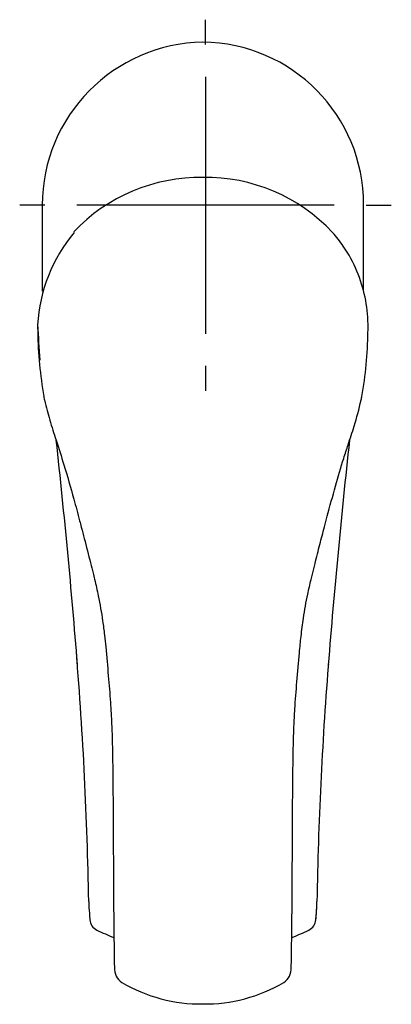
# Model space of a CAD drawing. Units: millimetres. Extents: x 4 to 306, y 106 to 474.
# Drawn here: x 4 to 61, y 106 to 260 of the extents above; entities that cross this region are included whole.
import ezdxf
from ezdxf.lldxf.tags import DXFTag

# ---------------------------------------------------------------- set-up
doc = ezdxf.new("R2010")
doc.units = ezdxf.units.MM
for name, color, linetype in [('$DDT_AUDIT_GENERATED_(193)', 7, 'Continuous'), ('$DDT_AUDIT_GENERATED_(60)', 7, 'Continuous'), ('Default', 7, 'Continuous'), ('DV3_Default', 7, 'Continuous')]:
    doc.layers.add(name, color=color, linetype=linetype)
tags = doc.linetypes.add('CENTER2', pattern=[28.575, 19.05, -3.175, 3.175, -3.175]).pattern_tags.tags
tags[10:11] = [DXFTag(74, 4), DXFTag(75, 0), DXFTag(340, '0'), DXFTag(46, 0.0), DXFTag(50, 0.0), DXFTag(44, 0.0), DXFTag(45, 0.0)]
tags[8:9] = [DXFTag(74, 4), DXFTag(75, 0), DXFTag(340, '0'), DXFTag(46, 0.0), DXFTag(50, 0.0), DXFTag(44, 0.0), DXFTag(45, 0.0)]
tags[6:7] = [DXFTag(74, 4), DXFTag(75, 0), DXFTag(340, '0'), DXFTag(46, 0.0), DXFTag(50, 0.0), DXFTag(44, 0.0), DXFTag(45, 0.0)]
tags[4:5] = [DXFTag(74, 4), DXFTag(75, 0), DXFTag(340, '0'), DXFTag(46, 0.0), DXFTag(50, 0.0), DXFTag(44, 0.0), DXFTag(45, 0.0)]

# ---------------------------------------------------------------- blocks, each defined once
blk = doc.blocks.new('SE2')
at = {"layer": '$DDT_AUDIT_GENERATED_(193)', "color": 7, "linetype": 'Continuous'}
for p, q in [((6.36, 212.08), (6.36, 212.05)), ((57.75, 212.08), (57.74, 212.19))]:
    blk.add_line(p, q, dxfattribs=at)
for centre, radius, start, end in [((31.59, 208.06), 26.94, 89.0025, 136.7029), ((32.53, 208.09), 26.92, 43.0292, 91.0111), ((30.63, 210.73), 24.31, 139.7877, 176.812), ((245.67, 224.71), 239.64, 183.0268, 184.3391), ((25.55, 211.9), 19.19, 179.5411, 182.9093), ((38.92, 211.85), 18.83, 357.1918, 0.7202), ((66.03, 211.58), 59.65, 180.6326, 190.326), ((-0.66, 211.46), 58.39, 349.5715, 359.4757), ((20.96, 111.9), 2.66, 177.5718, 236.1462), ((43.14, 111.9), 2.67, 303.9545, 2.3276), ((31.75, 130.58), 24.23, 239.5781, 270.7261), ((32.36, 130.6), 24.25, 269.291, 300.4048)]:
    blk.add_arc(centre, radius, start, end, dxfattribs=at)
blk.add_rational_spline([(32.06, 235), (32.06, 235), (32.06, 235)], [1, 0.969213112963, 0.951542813131], degree=2, dxfattribs=at)
for points, knots in [([(57.74, 212.19), (57.68, 214.99), (57.14, 217.78), (55.45, 221.77), (54.74, 223.07), (53.39, 225.04), (52.84, 225.75), (52.23, 226.44)], [0.0000141, 0.0000141, 0.0000141, 0.0000141, 0.25, 0.25, 0.375, 0.375, 0.4497327, 0.4497327, 0.4497327, 0.4497327]), ([(7.45, 200.37), (7.42, 200.5), (7.39, 200.68), (7.35, 200.85), (7.35, 200.89)], [0.933734137, 0.933734137, 0.933734137, 0.933734137, 0.938045261, 0.939317493, 0.939317493, 0.939317493, 0.939317493]), ([(56.66, 200.37), (56.69, 200.5), (56.71, 200.64), (56.75, 200.81), (56.76, 200.85), (56.77, 200.89)], [0.933589496, 0.933589496, 0.933589496, 0.933589496, 0.937501758, 0.937501758, 0.938664266, 0.938664266, 0.938664266, 0.938664266]), ([(7.45, 200.37), (7.7, 199.21), (8.21, 197.28), (9.31, 193.86), (10.62, 189.85), (11.81, 185.6), (12.69, 182.36), (13.22, 180.31), (13.79, 178.13), (14.41, 175.75), (14.94, 173.63), (15.35, 171.92), (15.91, 169.45), (16.42, 166.55), (16.75, 163.89), (17.05, 161.04), (17.34, 157.54), (17.69, 153.53), (17.88, 150.04), (18.01, 146.05), (18.06, 142.11), (18.09, 138), (18.12, 134.24), (18.14, 128.94), (18.16, 123.16), (18.22, 116.98), (18.27, 113.82), (18.3, 112.01)], [0, 0, 0, 0, 0.036711, 0.073703, 0.119088, 0.180949, 0.219337, 0.230886, 0.250872, 0.2939, 0.311951, 0.322853, 0.351807, 0.395176, 0.419782, 0.439911, 0.48946, 0.535302, 0.572563, 0.605297, 0.667617, 0.704006, 0.742681, 0.794598, 0.88095, 0.942882, 1, 1, 1, 1]), ([(45.81, 112.01), (45.87, 115.27), (45.91, 119.01), (45.96, 125.75), (45.98, 130.88), (46.01, 136.66), (46.05, 141.68), (46.1, 145.97), (46.21, 149.48), (46.37, 152.76), (46.69, 156.59), (47.01, 160.36), (47.33, 163.67), (47.71, 166.72), (48.25, 169.67), (48.77, 171.94), (49.15, 173.54), (49.6, 175.35), (50.23, 177.81), (50.87, 180.24), (51.67, 183.29), (52.64, 186.85), (53.73, 190.6), (54.72, 193.63), (55.74, 196.75), (56.34, 198.86), (56.66, 200.37)], [0, 0, 0, 0, 0.102896, 0.14447, 0.222229, 0.28094, 0.336661, 0.39155, 0.423248, 0.453454, 0.500265, 0.550103, 0.578155, 0.609522, 0.651159, 0.676825, 0.686212, 0.705026, 0.738429, 0.769683, 0.788498, 0.842367, 0.892664, 0.917842, 0.951968, 1, 1, 1, 1])]:
    blk.add_open_spline(points, degree=3, knots=knots, dxfattribs=at)
at = {"layer": '$DDT_AUDIT_GENERATED_(60)', "color": 7, "linetype": 'Continuous'}
for p, q in [((7.06, 230.68), (7.06, 217.3)), ((57.06, 217.32), (57.06, 230.68))]:
    blk.add_line(p, q, dxfattribs=at)
for centre, radius, start, end in [((32.47, 230.68), 25.39, 90.9307, 179.9999), ((31.83, 230.84), 25.22, 359.8095, 89.4962), ((31.82, 230.53), 25.24, 0.3405, 0.5242), ((-1067.51, 74.86), 1083.35, 4.46195, 6.31879), ((1140.98, 73.97), 1092.74, 173.68902, 175.53134), ((-595.2, 111.57), 609.61, 1.01011, 4.65792), ((-824.99, 98.57), 839.73, 4.14587, 4.2692), ((651.55, 111.88), 601.85, 175.5191, 179.00636), ((891.78, 98.38), 842.41, 175.85664, 175.87999), ((48.9, 122.93), 34.58, 181.0093, 181.0526), ((15.22, 122.93), 34.58, 354.1519, 358.9907), ((16.47, 119.65), 2, 185.2967, 243.3862), ((47.64, 119.65), 2, 296.6088, 354.695), ((32.17, 151.38), 37.4, 243.6614, 248.1266), ((31.93, 151.42), 37.44, 291.8643, 296.3255)]:
    blk.add_arc(centre, radius, start, end, dxfattribs=at)
for centre, major_axis, ratio, start_param, end_param in [((16.47, 119.65), (1.99, 0.19), 0.548862, 3.049776, 3.141111), ((47.64, 119.65), (-1.99, 0.19), 0.548861, 3.141804, 3.233395)]:
    blk.add_ellipse(centre, major_axis=major_axis, ratio=ratio, start_param=start_param, end_param=end_param, dxfattribs=at)
for points, knots in [([(14.32, 122.32), (14.33, 122), (14.35, 121.08), (14.43, 120.16), (14.48, 119.57)], [0.90981208, 0.90981208, 0.90981208, 0.90981208, 0.94138517, 1, 1, 1, 1]), ([(49.63, 119.57), (49.68, 120.17), (49.76, 121.08), (49.78, 122), (49.79, 122.32)], [0, 0, 0, 0, 0.05861535, 0.09012311, 0.09012311, 0.09012311, 0.09012311])]:
    blk.add_open_spline(points, degree=3, knots=knots, dxfattribs=at)
at = {"layer": 'DV3_Default', "color": 7, "linetype": 'CENTER2'}
for p, q in [((32.47, 255.68), (32.47, 259.57)), ((32.47, 250.68), (32.47, 210.68)), ((7.47, 230.68), (3.58, 230.68)), ((52.47, 230.68), (12.47, 230.68)), ((57.47, 230.68), (61.36, 230.68)), ((32.47, 205.68), (32.47, 201.79))]:
    blk.add_line(p, q, dxfattribs=at)

msp = doc.modelspace()

# ---------------------------------------------------------------- block references
at = {"layer": 'Default'}
msp.add_blockref('SE2', (0, 0), dxfattribs=at)

doc.saveas('drawing.dxf')
